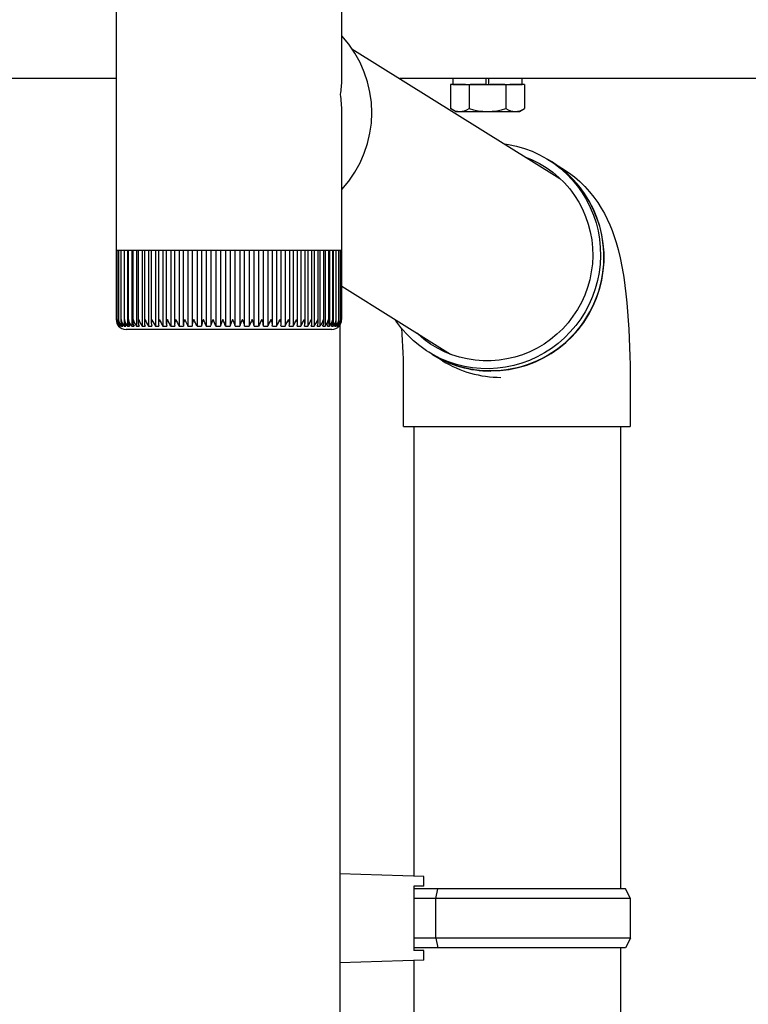
# Model space of a CAD drawing. Extents: x 0 to 22176, y 0 to 35913.
# Drawn here: x 7202 to 7350, y 28862 to 29062 of the extents above; entities that cross this region are included whole.
import ezdxf

# ---------------------------------------------------------------- set-up
doc = ezdxf.new("R2010")
doc.units = 0
doc.linetypes.add('YHIDDEN_1', pattern=[4, 3, -1])
doc.layers.add('YKK_A1', color=4, linetype='CONTINUOUS', lineweight=30)

msp = doc.modelspace()

# ---------------------------------------------------------------- linework, layer by layer
at = {"layer": 'YKK_A1', "linetype": 'Continuous'}
for p, q in [((7221.81, 29082.74), (7221.81, 29016.24)), ((7267.61, 29049.41), (7267.61, 29082.74)), ((7267.61, 29016.24), (7267.61, 29042.91)), ((7300.69, 29036.38), (7301.45, 29036.28)), ((7301.45, 29036.28), (7303.09, 29035.94)), ((7303.09, 29035.94), (7304.7, 29035.48)), ((7304.7, 29035.48), (7306.27, 29034.9)), ((7306.27, 29034.9), (7307.8, 29034.2)), ((7307.8, 29034.2), (7309.27, 29033.39)), ((7305.1, 29033.63), (7306.3, 29033.14)), ((7306.3, 29033.14), (7307.75, 29032.42)), ((7307.75, 29032.42), (7309.13, 29031.58)), ((7309.27, 29033.39), (7310.67, 29032.47)), ((7309.51, 29033.24), (7310.18, 29032.83)), ((7310.25, 29032.78), (7312.32, 29031.5)), ((7310.67, 29032.47), (7312, 29031.45)), ((7309.13, 29031.58), (7310.45, 29030.64)), ((7310.45, 29030.64), (7311.69, 29029.6)), ((7312, 29031.45), (7313.25, 29030.33)), ((7312.32, 29031.5), (7313.68, 29030.59)), ((7313.25, 29030.33), (7314.41, 29029.12)), ((7313.68, 29030.59), (7314.85, 29029.69)), ((7311.69, 29029.6), (7312.84, 29028.47)), ((7312.84, 29028.47), (7313.91, 29027.25)), ((7314.41, 29029.12), (7315.48, 29027.83)), ((7314.85, 29029.69), (7315.95, 29028.74)), ((7315.48, 29027.83), (7316.46, 29026.46)), ((7315.95, 29028.74), (7316.98, 29027.73)), ((7313.91, 29027.25), (7314.88, 29025.95)), ((7314.88, 29025.95), (7315.74, 29024.58)), ((7316.46, 29026.46), (7317.33, 29025.02)), ((7316.98, 29027.73), (7317.93, 29026.68)), ((7317.93, 29026.68), (7318.8, 29025.6)), ((7315.74, 29024.58), (7316.5, 29023.15)), ((7317.33, 29025.02), (7318.08, 29023.52)), ((7318.8, 29025.6), (7319.6, 29024.5)), ((7319.6, 29024.5), (7320.32, 29023.38)), ((7316.5, 29023.15), (7317.14, 29021.66)), ((7318.08, 29023.52), (7318.73, 29021.96)), ((7318.73, 29021.96), (7319.26, 29020.36)), ((7320.32, 29023.38), (7320.96, 29022.26)), ((7320.96, 29022.26), (7321.54, 29021.13)), ((7317.14, 29021.66), (7317.67, 29020.12)), ((7317.67, 29020.12), (7318.08, 29018.54)), ((7319.26, 29020.36), (7319.67, 29018.73)), ((7321.54, 29021.13), (7322.06, 29019.99)), ((7322.06, 29019.99), (7322.53, 29018.84)), ((7318.08, 29018.54), (7318.37, 29016.94)), ((7319.67, 29018.73), (7319.96, 29017.06)), ((7322.53, 29018.84), (7322.96, 29017.64)), ((7221.81, 29016.24), (7221.81, 29014.74)), ((7267.61, 29014.74), (7267.61, 29016.24)), ((7318.37, 29016.94), (7318.54, 29015.32)), ((7319.96, 29017.06), (7320.12, 29015.38)), ((7322.96, 29017.64), (7323.37, 29016.36)), ((7323.37, 29016.36), (7323.76, 29014.95)), ((7221.82, 29014.74), (7221.81, 29014.74)), ((7221.82, 29014.74), (7221.82, 29000.73)), ((7221.98, 29014.74), (7221.82, 29014.74)), ((7221.97, 29014.74), (7221.97, 29000.75)), ((7222.3, 29014.74), (7221.98, 29014.74)), ((7222.29, 29014.74), (7222.29, 29000.54)), ((7222.8, 29014.74), (7222.3, 29014.74)), ((7222.78, 29014.74), (7222.78, 29000.46)), ((7223.46, 29014.74), (7222.8, 29014.74)), ((7223.42, 29014.74), (7223.42, 29000.37)), ((7224.28, 29014.74), (7223.46, 29014.74)), ((7224.12, 29014.74), (7224.12, 28999.42)), ((7224.23, 29014.74), (7224.23, 29000.29)), ((7225.26, 29014.74), (7224.28, 29014.74)), ((7224.96, 29014.74), (7224.96, 28999.42)), ((7225.19, 29014.74), (7225.19, 29000.21)), ((7226.39, 29014.74), (7225.26, 29014.74)), ((7225.96, 29014.74), (7225.96, 28999.42)), ((7226.29, 29014.74), (7226.29, 29000.13)), ((7227.66, 29014.74), (7226.39, 29014.74)), ((7227.1, 29014.74), (7227.1, 28999.42)), ((7227.53, 29014.74), (7227.53, 29000.06)), ((7229.06, 29014.74), (7227.66, 29014.74)), ((7228.37, 29014.74), (7228.37, 28999.42)), ((7228.9, 29014.74), (7228.9, 28999.98)), ((7230.57, 29014.74), (7229.06, 29014.74)), ((7229.77, 29014.74), (7229.77, 28999.42)), ((7230.38, 29014.74), (7230.38, 28999.91)), ((7232.2, 29014.74), (7230.57, 29014.74)), ((7231.28, 29014.74), (7231.28, 28999.42)), ((7231.97, 29014.74), (7231.97, 28999.83)), ((7233.92, 29014.74), (7232.2, 29014.74)), ((7232.89, 29014.74), (7232.89, 28999.42)), ((7233.65, 29014.74), (7233.65, 28999.76)), ((7235.72, 29014.74), (7233.92, 29014.74)), ((7234.6, 29014.74), (7234.6, 28999.42)), ((7235.42, 29014.74), (7235.42, 28999.7)), ((7237.59, 29014.74), (7235.72, 29014.74)), ((7236.38, 29014.74), (7236.38, 28999.42)), ((7237.24, 29014.74), (7237.24, 28999.64)), ((7239.51, 29014.74), (7237.59, 29014.74)), ((7238.22, 29014.74), (7238.22, 28999.42)), ((7239.13, 29014.74), (7239.13, 28999.58)), ((7241.48, 29014.74), (7239.51, 29014.74)), ((7240.11, 29014.74), (7240.11, 28999.42)), ((7241.05, 29014.74), (7241.05, 28999.52)), ((7243.46, 29014.74), (7241.48, 29014.74)), ((7242.04, 29014.74), (7242.04, 28999.42)), ((7242.99, 29014.74), (7242.99, 28999.42)), ((7245.46, 29014.74), (7243.46, 29014.74)), ((7243.99, 29014.74), (7243.99, 28999.42)), ((7244.95, 29014.74), (7244.95, 28999.42)), ((7247.45, 29014.74), (7245.46, 29014.74)), ((7245.95, 28999.42), (7245.95, 29014.74)), ((7246.9, 29014.74), (7246.9, 28999.42)), ((7249.42, 29014.74), (7247.45, 29014.74)), ((7247.89, 28999.5), (7247.89, 29014.74)), ((7248.83, 29014.74), (7248.83, 28999.42)), ((7251.36, 29014.74), (7249.42, 29014.74)), ((7249.82, 28999.56), (7249.82, 29014.74)), ((7250.73, 29014.74), (7250.73, 28999.42)), ((7253.24, 29014.74), (7251.36, 29014.74)), ((7251.71, 28999.61), (7251.71, 29014.74)), ((7252.59, 29014.74), (7252.59, 28999.42)), ((7255.06, 29014.74), (7253.24, 29014.74)), ((7253.56, 28999.68), (7253.56, 29014.74)), ((7254.39, 29014.74), (7254.39, 28999.42)), ((7256.81, 29014.74), (7255.06, 29014.74)), ((7255.34, 28999.75), (7255.34, 29014.74)), ((7256.11, 29014.74), (7256.11, 28999.42)), ((7258.45, 29014.74), (7256.81, 29014.74)), ((7257.04, 28999.82), (7257.04, 29014.74)), ((7257.75, 29014.74), (7257.75, 28999.42)), ((7260, 29014.74), (7258.45, 29014.74)), ((7258.65, 28999.89), (7258.65, 29014.74)), ((7259.29, 29014.74), (7259.29, 28999.42)), ((7261.43, 29014.74), (7260, 29014.74)), ((7260.16, 28999.96), (7260.16, 29014.74)), ((7260.72, 29014.74), (7260.72, 28999.42)), ((7262.73, 29014.74), (7261.43, 29014.74)), ((7261.56, 29000.03), (7261.56, 29014.74)), ((7262.02, 29014.74), (7262.02, 28999.42)), ((7263.89, 29014.74), (7262.73, 29014.74)), ((7262.83, 29000.11), (7262.83, 29014.74)), ((7263.19, 29014.74), (7263.19, 28999.42)), ((7264.91, 29014.74), (7263.89, 29014.74)), ((7263.97, 29000.19), (7263.97, 29014.74)), ((7264.23, 29014.74), (7264.23, 28999.42)), ((7265.77, 29014.74), (7264.91, 29014.74)), ((7264.97, 29000.27), (7264.97, 29014.74)), ((7265.11, 29014.74), (7265.11, 28999.42)), ((7266.47, 29014.74), (7265.77, 29014.74)), ((7265.81, 29000.36), (7265.81, 29014.74)), ((7265.84, 29014.74), (7265.84, 28999.42)), ((7267.01, 29014.74), (7266.47, 29014.74)), ((7266.5, 29000.44), (7266.5, 29014.74)), ((7267.38, 29014.74), (7267.01, 29014.74)), ((7267.03, 29000.53), (7267.03, 29014.74)), ((7267.58, 29014.74), (7267.38, 29014.74)), ((7267.39, 29000.76), (7267.39, 29014.74)), ((7267.58, 29000.75), (7267.58, 29014.74)), ((7267.61, 29014.74), (7267.58, 29014.74)), ((7267.6, 29000.75), (7267.6, 29014.74)), ((7318.54, 29015.32), (7318.58, 29013.69)), ((7320.12, 29015.38), (7320.17, 29013.69)), ((7323.76, 29014.95), (7324.16, 29013.28)), ((7318.5, 29012.06), (7318.29, 29010.43)), ((7318.58, 29013.69), (7318.5, 29012.06)), ((7320.08, 29011.99), (7319.88, 29010.31)), ((7320.17, 29013.69), (7320.08, 29011.99)), ((7324.16, 29013.28), (7324.57, 29011.21)), ((7318.29, 29010.43), (7317.96, 29008.83)), ((7319.88, 29010.31), (7319.55, 29008.65)), ((7324.57, 29011.21), (7324.87, 29009.38)), ((7317.96, 29008.83), (7317.52, 29007.25)), ((7319.55, 29008.65), (7319.1, 29007.01)), ((7324.87, 29009.38), (7325.12, 29007.65)), ((7317.52, 29007.25), (7316.95, 29005.72)), ((7319.1, 29007.01), (7318.53, 29005.41)), ((7325.12, 29007.65), (7325.32, 29005.97)), ((7325.32, 29005.97), (7325.51, 29004.16)), ((7316.27, 29004.23), (7315.47, 29002.79)), ((7316.95, 29005.72), (7316.27, 29004.23)), ((7317.84, 29003.85), (7317.05, 29002.35)), ((7318.53, 29005.41), (7317.84, 29003.85)), ((7325.51, 29004.16), (7325.67, 29002.36)), ((7315.47, 29002.79), (7314.57, 29001.42)), ((7317.05, 29002.35), (7316.14, 29000.91)), ((7325.67, 29002.36), (7325.8, 29000.58)), ((7221.97, 29000.75), (7221.97, 29000.63)), ((7222.9, 28999.86), (7222.9, 28999.42)), ((7223.43, 29000.31), (7223.43, 28999.42)), ((7235.72, 29000.74), (7235.72, 29000.73)), ((7235.72, 29000.73), (7236.09, 29000.02)), ((7236.09, 29000.02), (7236.3, 28999.61)), ((7266.41, 28999.91), (7266.41, 28999.42)), ((7267.39, 29000.61), (7267.39, 29000.76)), ((7278.81, 29000.22), (7278.47, 29000.74)), ((7279.83, 28998.89), (7278.81, 29000.22)), ((7313.57, 29000.12), (7312.48, 28998.9)), ((7314.57, 29001.42), (7313.57, 29000.12)), ((7316.14, 29000.91), (7315.14, 28999.54)), ((7325.8, 29000.58), (7325.91, 28998.78)), ((7222.31, 28999.42), (7222.31, 28999.42)), ((7222.34, 28999.52), (7222.34, 28999.42)), ((7222.34, 28999.42), (7222.42, 28999.42)), ((7222.54, 28999.65), (7222.54, 28999.42)), ((7222.54, 28999.42), (7222.69, 28999.42)), ((7222.9, 28999.42), (7223.14, 28999.42)), ((7223.43, 28999.42), (7223.74, 28999.42)), ((7265.4, 28998.74), (7223.81, 28998.74)), ((7224.12, 28999.42), (7224.51, 28999.42)), ((7224.96, 28999.42), (7225.43, 28999.42)), ((7225.96, 28999.42), (7226.5, 28999.42)), ((7227.1, 28999.42), (7227.7, 28999.42)), ((7228.37, 28999.42), (7229.04, 28999.42)), ((7229.77, 28999.42), (7230.49, 28999.42)), ((7231.28, 28999.42), (7232.06, 28999.42)), ((7232.89, 28999.42), (7233.71, 28999.42)), ((7234.6, 28999.42), (7235.46, 28999.42)), ((7236.3, 28999.61), (7236.38, 28999.42)), ((7236.38, 28999.42), (7237.27, 28999.42)), ((7238.22, 28999.42), (7239.14, 28999.42)), ((7240.11, 28999.42), (7241.05, 28999.42)), ((7242.04, 28999.42), (7242.99, 28999.42)), ((7243.99, 28999.42), (7244.95, 28999.42)), ((7245.94, 28999.42), (7246.9, 28999.42)), ((7247.89, 28999.42), (7248.83, 28999.42)), ((7249.81, 28999.42), (7250.73, 28999.42)), ((7251.69, 28999.42), (7252.59, 28999.42)), ((7253.52, 28999.42), (7254.39, 28999.42)), ((7255.28, 28999.42), (7256.11, 28999.42)), ((7256.96, 28999.42), (7257.75, 28999.42)), ((7258.55, 28999.42), (7259.29, 28999.42)), ((7260.03, 28999.42), (7260.72, 28999.42)), ((7261.4, 28999.42), (7262.02, 28999.42)), ((7262.64, 28999.42), (7263.19, 28999.42)), ((7263.74, 28999.42), (7264.23, 28999.42)), ((7264.7, 28999.42), (7265.11, 28999.42)), ((7265.61, 28998.74), (7265.4, 28998.74)), ((7265.5, 28999.42), (7265.84, 28999.42)), ((7266.15, 28999.42), (7266.41, 28999.42)), ((7266.63, 28999.42), (7266.81, 28999.42)), ((7266.81, 28999.69), (7266.81, 28999.42)), ((7266.95, 28999.42), (7267.04, 28999.42)), ((7267.04, 28999.54), (7267.04, 28999.42)), ((7267.1, 28999.42), (7267.11, 28999.42)), ((7280.95, 28997.64), (7279.83, 28998.89)), ((7283.1, 28997.77), (7282.88, 28997.99)), ((7312.48, 28998.9), (7311.29, 28997.77)), ((7314.03, 28998.25), (7312.84, 28997.04)), ((7315.14, 28999.54), (7314.03, 28998.25)), ((7325.91, 28998.78), (7326, 28996.98)), ((7282.16, 28996.47), (7280.95, 28997.64)), ((7283.45, 28995.4), (7282.16, 28996.47)), ((7284.34, 28996.73), (7283.1, 28997.77)), ((7285.66, 28995.79), (7284.34, 28996.73)), ((7310.03, 28996.73), (7308.69, 28995.79)), ((7311.29, 28997.77), (7310.03, 28996.73)), ((7311.56, 28995.93), (7310.21, 28994.9)), ((7312.84, 28997.04), (7311.56, 28995.93)), ((7326, 28996.98), (7326.07, 28995.17)), ((7284.82, 28994.43), (7283.45, 28995.4)), ((7286.25, 28993.57), (7284.82, 28994.43)), ((7285.95, 28993.72), (7285.29, 28994.13)), ((7287.04, 28994.96), (7285.66, 28995.79)), ((7288.49, 28994.23), (7287.04, 28994.96)), ((7289.99, 28993.62), (7288.49, 28994.23)), ((7305.82, 28994.23), (7304.31, 28993.62)), ((7307.29, 28994.96), (7305.82, 28994.23)), ((7308.69, 28995.79), (7307.29, 28994.96)), ((7308.78, 28993.99), (7307.29, 28993.18)), ((7310.21, 28994.9), (7308.78, 28993.99)), ((7326.07, 28995.17), (7326.13, 28993.36)), ((7288.1, 28992.39), (7286.02, 28993.68)), ((7287.75, 28992.81), (7286.25, 28993.57)), ((7289.3, 28992.17), (7287.75, 28992.81)), ((7290.89, 28991.65), (7289.3, 28992.17)), ((7291.53, 28993.13), (7289.99, 28993.62)), ((7293.1, 28992.76), (7291.53, 28993.13)), ((7294.71, 28992.51), (7293.1, 28992.76)), ((7296.32, 28992.38), (7294.71, 28992.51)), ((7297.94, 28992.38), (7296.32, 28992.38)), ((7299.56, 28992.51), (7297.94, 28992.38)), ((7301.17, 28992.76), (7299.56, 28992.51)), ((7302.76, 28993.13), (7301.17, 28992.76)), ((7304.16, 28991.9), (7302.54, 28991.43)), ((7304.31, 28993.62), (7302.76, 28993.13)), ((7305.75, 28992.48), (7304.16, 28991.9)), ((7307.29, 28993.18), (7305.75, 28992.48)), ((7326.13, 28993.36), (7326.16, 28991.54)), ((7292.52, 28991.25), (7290.89, 28991.65)), ((7294.18, 28990.97), (7292.52, 28991.25)), ((7295.85, 28990.81), (7294.18, 28990.97)), ((7297.53, 28990.78), (7295.85, 28990.81)), ((7299.22, 28990.87), (7297.53, 28990.78)), ((7300.89, 28991.09), (7299.22, 28990.87)), ((7302.54, 28991.43), (7300.89, 28991.09)), ((7326.16, 28991.54), (7326.17, 28989.71)), ((7280.18, 28979.03), (7280.18, 28989.03)), ((7326.17, 28989.71), (7326.18, 28989.03)), ((7326.18, 28989.03), (7326.18, 28979.03)), ((7280.18, 28979.03), (7299.93, 28979.03)), ((7299.93, 28979.03), (7326.18, 28979.03))]:
    msp.add_line(p, q, dxfattribs=at)
at = {"layer": 'YKK_A1'}
for p, q in [((7269.68, 29055.71), (7311.91, 29029.39)), ((7221.81, 29049.67), (7032.71, 29049.67)), ((13150.04, 29049.67), (7279.38, 29049.67)), ((7290.16, 29048.47), (7304.26, 29048.47)), ((7289.71, 29047.67), (7289.71, 29044.95)), ((7293.46, 29047.64), (7293.46, 29045.29)), ((7300.96, 29047.67), (7300.96, 29045.95)), ((7300.96, 29045.95), (7300.96, 29043.55)), ((7304.72, 29047.67), (7304.72, 29046.27)), ((7304.72, 29046.27), (7304.72, 29043.55)), ((7289.71, 29044.95), (7289.71, 29043.55)), ((7293.46, 29045.29), (7293.46, 29043.55)), ((7290.71, 29042.97), (7289.71, 29043.55)), ((7290.71, 29042.97), (7303.71, 29042.97)), ((7303.71, 29042.97), (7304.72, 29043.55)), ((7267.6, 29007.52), (7289.69, 28993.74)), ((7267.21, 28999.63), (7267.21, 27871.66)), ((7282.25, 28979.03), (7282.25, 28887.81)), ((7324.25, 28979.03), (7324.25, 28885.26)), ((7284.25, 28887.76), (7267.25, 28888.26)), ((7284.25, 28885.76), (7284.25, 28887.76)), ((7282.25, 28885.76), (7282.25, 28872.76)), ((7284.25, 28885.76), (7282.25, 28885.76)), ((7325.25, 28885.26), (7282.25, 28885.26)), ((7286.72, 28883.26), (7287.15, 28885.26)), ((7326.25, 28883.26), (7325.25, 28885.26)), ((7326.25, 28883.26), (7282.25, 28883.26)), ((7286.72, 28875.26), (7286.72, 28883.26)), ((7326.25, 28875.26), (7326.25, 28883.26)), ((7326.25, 28875.26), (7282.25, 28875.26)), ((7286.72, 28875.26), (7287.15, 28873.26)), ((7326.25, 28875.26), (7325.25, 28873.26)), ((7325.25, 28873.26), (7282.25, 28873.26)), ((7284.25, 28872.76), (7282.25, 28872.76)), ((7284.25, 28870.76), (7284.25, 28872.76)), ((7324.25, 28873.26), (7324.25, 28009.67)), ((7284.25, 28870.76), (7267.25, 28870.26)), ((7282.25, 28870.7), (7282.25, 28012.23))]:
    msp.add_line(p, q, dxfattribs=at)
at = {"layer": 'YKK_A1', "linetype": 'YHIDDEN_1'}
for p, q in [((7304.72, 29048.47), (7289.71, 29048.47)), ((7289.71, 29048.47), (7289.71, 29047.67)), ((7290.16, 29049.67), (7290.16, 29048.47)), ((7293.46, 29048.47), (7293.46, 29047.64)), ((7296.96, 29048.47), (7296.96, 29049.67)), ((7297.46, 29048.47), (7297.46, 29049.67)), ((7300.96, 29048.47), (7300.96, 29047.67)), ((7304.26, 29048.47), (7304.26, 29049.67)), ((7304.72, 29048.47), (7304.72, 29047.67))]:
    msp.add_line(p, q, dxfattribs=at)
at = {"layer": 'YKK_A1', "linetype": 'Continuous'}
for centre, radius, start, end in [((7250.81, 29042.73), 22.91, 317.1705, 42.8295), ((7297.85, 29013.41), 23, 238.8556, 57.596), ((7297.85, 29013.36), 23.04, 270.0056, 57.4528), ((7223.77, 29000.71), 1.95, 179.0697, 221.4968), ((7223.88, 29000.79), 2.06, 181.2841, 221.7622), ((7223.81, 29000.62), 1.84, 176.1695, 220.7852), ((7224.19, 29000.9), 2.22, 184.1425, 221.8797), ((7224.04, 29000.54), 1.75, 173.2725, 219.7253), ((7224.71, 29001.03), 2.43, 186.9034, 221.7237), ((7224.46, 29000.46), 1.68, 170.41, 218.3058), ((7225.44, 29001.19), 2.68, 189.5548, 221.3036), ((7225.06, 29000.39), 1.63, 167.6149, 216.5224), ((7226.39, 29001.37), 2.99, 192.0745, 220.6423), ((7225.83, 29000.33), 1.6, 164.921, 214.3767), ((7227.57, 29001.59), 3.4, 194.461, 219.7425), ((7226.78, 29000.26), 1.59, 162.3804, 211.8612), ((7229.03, 29001.87), 3.93, 196.7061, 218.6154), ((7227.9, 29000.2), 1.6, 160.0347, 208.9867), ((7230.83, 29002.26), 4.69, 198.839, 217.2338), ((7229.17, 29000.13), 1.63, 157.9096, 205.7846), ((7233.13, 29002.83), 5.85, 200.8578, 215.6009), ((7230.6, 29000.06), 1.68, 156.0348, 202.2883), ((7236.38, 29003.82), 7.94, 202.8146, 213.6659), ((7232.16, 28999.98), 1.76, 154.4109, 198.5612), ((7242.8, 29006.41), 13.47, 204.8799, 211.2585), ((7233.87, 28999.89), 1.87, 153.0524, 194.6519), ((7196.35, 28981.06), 40.9, 26.6688, 28.7625), ((7235.7, 28999.79), 2.02, 151.9786, 190.6015), ((7274.01, 29020.49), 44.69, 206.2254, 208.1321), ((7237.67, 28999.67), 2.22, 151.1619, 186.4916), ((7239.75, 28999.52), 2.49, 150.6058, 182.3665), ((7147.13, 28956.69), 100.61, 25.1331, 25.9681), ((7241.98, 28999.33), 2.84, 150.2869, 178.2881), ((7229.23, 28995.27), 11.65, 20.8826, 28.0322), ((7244.43, 28999.05), 3.41, 150.2199, 172.0522), ((7235.44, 28997.38), 6.91, 17.198, 29.1569), ((7246.96, 28998.75), 4.03, 150.3283, 170.4213), ((7239.15, 28998.26), 4.98, 13.4921, 29.9311), ((7249.9, 28998.25), 5.09, 150.6619, 166.6991), ((7242.09, 28998.76), 3.91, 9.6758, 30.4486), ((7253.51, 28997.41), 6.91, 151.2092, 163.1286), ((7244.69, 28999.1), 3.22, 5.7278, 30.7399), ((7259.05, 28995.63), 10.9, 152.0305, 159.6548), ((7247.07, 28999.34), 2.74, 1.6756, 30.7923), ((7280.62, 28986.1), 32.72, 153.4219, 155.9843), ((7249.3, 28999.52), 2.4, 357.5442, 30.602), ((7258.65, 28997.25), 6.43, 147.1678, 160.3325), ((7251.39, 28999.67), 2.14, 353.3832, 30.1488), ((7242.24, 29006.45), 14.04, 329.9518, 336.0141), ((7253.36, 28999.78), 1.95, 349.2531, 29.409), ((7102.33, 29080.66), 173.92, 332.1546, 332.6463), ((7255.21, 28999.88), 1.81, 345.2063, 28.3757), ((7247.16, 29005.9), 12.41, 328.5412, 335.4617), ((7256.93, 28999.97), 1.71, 341.3032, 27.0413), ((7252.82, 29003.74), 7.77, 326.2448, 337.3255), ((7258.52, 29000.04), 1.63, 337.598, 25.4104), ((7255.98, 29002.82), 5.83, 324.3502, 339.1517), ((7259.97, 29000.11), 1.58, 334.1457, 23.4905), ((7258.27, 29002.27), 4.71, 322.7327, 341.0648), ((7261.27, 29000.18), 1.56, 330.9879, 21.3044), ((7260.1, 29001.89), 3.96, 321.3575, 343.1004), ((7262.42, 29000.24), 1.55, 328.1578, 18.8819), ((7261.59, 29001.61), 3.43, 320.212, 345.2727), ((7263.4, 29000.3), 1.57, 325.6774, 16.2605), ((7262.82, 29001.39), 3.03, 319.2958, 347.5843), ((7264.22, 29000.37), 1.6, 323.5595, 13.4808), ((7263.81, 29001.21), 2.71, 318.6139, 350.0322), ((7264.85, 29000.44), 1.65, 321.8061, 10.587), ((7264.58, 29001.06), 2.46, 318.1776, 352.6072), ((7265.31, 29000.51), 1.72, 320.4115, 7.6232), ((7265.14, 29000.93), 2.25, 318.0008, 355.2961), ((7265.58, 29000.6), 1.81, 319.3631, 4.6318), ((7265.49, 29000.81), 2.09, 318.1023, 358.079), ((7223.81, 29000.74), 2, 221.4096, 270), ((7265.61, 29000.74), 2, 270, 318.5904), ((7161.77, 28989.42), 118.41, 359.8132, 4.6552), ((7297.84, 29012.76), 22.45, 238.2485, 270.0394), ((7299.91, 29011.48), 22.45, 238.2485, 270.0394)]:
    msp.add_arc(centre, radius, start, end, dxfattribs=at)
at = {"layer": 'YKK_A1'}
for centre, radius, start, end in [((7291.58, 29046.29), 3.32, 235.6158, 304.3842), ((7297.21, 29055.39), 12.42, 252.412, 287.588), ((7302.84, 29046.29), 3.32, 235.6158, 304.3842)]:
    msp.add_arc(centre, radius, start, end, dxfattribs=at)
at = {"layer": 'YKK_A1', "linetype": 'Continuous'}
for major_axis, start_param, end_param in [((20.72, 11.54), 5.70111, 5.842831), ((-12.59, 22.61), 4.130314, 4.272034)]:
    msp.add_ellipse((7244.71, 29046.44), major_axis=major_axis, ratio=0.846156, start_param=start_param, end_param=end_param, dxfattribs=at)

doc.saveas('drawing.dxf')
